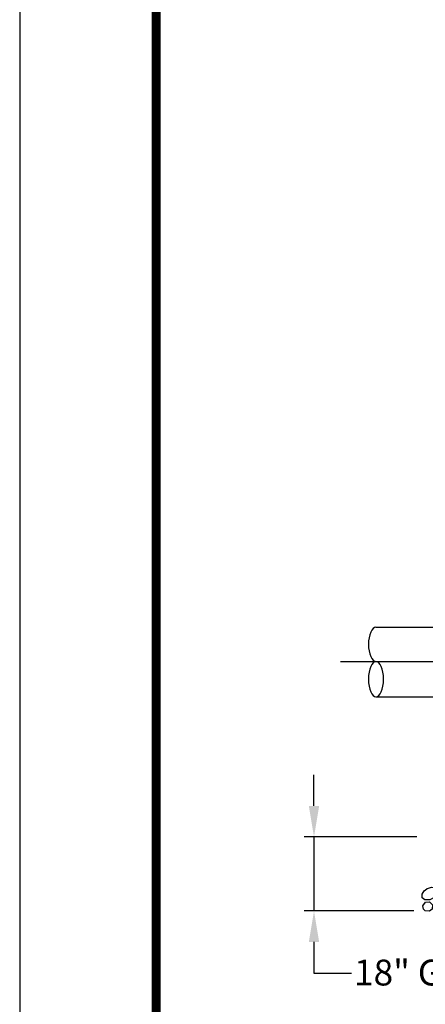
# Model space of a CAD drawing. Units: feet. Extents: x 8.6 to 43.3, y -9.5 to 10.9.
# Drawn here: x 8.6 to 10.1, y 3.1 to 6.9 of the extents above; entities that cross this region are included whole.
import ezdxf

# ---------------------------------------------------------------- set-up
doc = ezdxf.new("R2010")
doc.units = ezdxf.units.FT
doc.header["$LTSCALE"] = 0.5
doc.header["$MEASUREMENT"] = 0
doc.linetypes.add('CENTER2', pattern=[1.125, 0.75, -0.125, 0.125, -0.125])
doc.layers.get('0').update_dxf_attribs({"linetype": 'CONTINUOUS'})
for name, color, linetype in [('CENTER', 7, 'CENTER2'), ('DIM', 7, 'CONTINUOUS'), ('HATCH', 7, 'CONTINUOUS'), ('PEN2', 7, 'CONTINUOUS'), ('TEXT', 7, 'CONTINUOUS'), ('Title Block', 7, 'CONTINUOUS')]:
    doc.layers.add(name, color=color, linetype=linetype)
doc.layers.add('Vport', color=7, linetype='CONTINUOUS', plot=False)
doc.styles.add('SANSSERIF', font='calibri.ttf')

# ---------------------------------------------------------------- blocks, each defined once
blk = doc.blocks.new('Titleblock')
at = {"layer": 'Title Block'}
blk.add_line((0.5133, 11.03), (0.5133, 0.03), dxfattribs=at)
blk.add_line((0.5133, 11.03), (0.5133, 0.03), dxfattribs=at)
at = {"layer": 'Title Block', "color": 7, "lineweight": 0}
blk.add_line((0.5133, 11.03), (0.5133, 0), dxfattribs=at)
blk.add_line((0.5133, 11.03), (0.5133, 0), dxfattribs=at)
blk.add_line((0.5133, 11.03), (0.5133, 0), dxfattribs=at)
blk.add_line((0.5133, 11.03), (0.5133, 0), dxfattribs=at)
at = {"layer": 'Title Block', "const_width": 0.03}
blk.add_lwpolyline([(0.5283, 11.015), (8.485, 11.015), (8.485, 0.015), (0.5283, 0.015)], close=True, dxfattribs=at)
at = {"layer": 'Title Block'}
for points in [[(8.5, 11.03), (0.5133, 11.03), (0.5133, 0), (8.5, 0)], [(0.5133, 11.03), (8.5, 11.03), (8.5, 0), (0.5133, 0)], [(0.5133, 11.03), (8.5, 11.03), (8.5, 0), (0.5133, 0)], [(8.5, 11.03), (0.5133, 11.03), (0.5133, 0), (8.5, 0)], [(0.5433, 11), (8.47, 11), (8.47, 0.03), (0.5433, 0.03)], [(0.5433, 11), (8.47, 11), (8.47, 0.03), (0.5433, 0.03)]]:
    blk.add_lwpolyline(points, close=True, dxfattribs=at)
at = {"layer": 'Vport'}
blk.add_lwpolyline([(0, 0), (8.5, 0), (8.5, 11.03), (0, 11.03), (0, 0)], dxfattribs=at)

msp = doc.modelspace()

# ---------------------------------------------------------------- linework, layer by layer
at = {"layer": 'CENTER'}
msp.add_line((9.8218, 4.4669), (16.4255, 4.4669), dxfattribs=at)
at = {"layer": 'DIM'}
for p, q in [((9.7187, 3.908), (9.7187, 4.028)), ((9.7187, 3.788), (9.7187, 3.5017)), ((9.7187, 3.3817), (9.7187, 3.2617)), ((9.7187, 3.2617), (9.8643, 3.2617))]:
    msp.add_line(p, q, dxfattribs=at)
at = {"layer": 'DIM', "linetype": 'Continuous'}
for p, q in [((10.1163, 3.788), (9.6809, 3.788)), ((10.1048, 3.5017), (9.6809, 3.5017))]:
    msp.add_line(p, q, dxfattribs=at)
at = {"layer": 'DIM'}
for points in [[(9.6987, 3.908), (9.7387, 3.908), (9.7187, 3.788)], [(9.6987, 3.3817), (9.7387, 3.3817), (9.7187, 3.5017)]]:
    msp.add_solid(points, dxfattribs=at)
at = {"layer": 'HATCH', "linetype": 'Continuous'}
for points in [[(10.1536, 3.5867), (10.1725, 3.5942), (10.1898, 3.5927), (10.1981, 3.5848), (10.1978, 3.5708), (10.1853, 3.5548), (10.166, 3.5452), (10.1478, 3.5448), (10.1375, 3.5521), (10.1366, 3.5666), (10.1449, 3.5796), (10.1544, 3.5872)], [(10.1392, 3.5214), (10.1493, 3.5358), (10.1654, 3.5367), (10.1766, 3.5251), (10.175, 3.5088), (10.165, 3.5005), (10.1491, 3.5017), (10.1417, 3.509), (10.1392, 3.5214)]]:
    msp.add_lwpolyline(points, dxfattribs=at)
at = {"layer": 'PEN2', "linetype": 'Continuous'}
for p, q in [((9.9584, 4.5987), (10.6328, 4.5987)), ((9.9584, 4.3297), (10.6328, 4.3297))]:
    msp.add_line(p, q, dxfattribs=at)
for centre, major_axis, ratio, start_param, end_param in [((9.9584, 4.5328), (0, -0.0659), 0.439923, 3.141593, 6.283185), ((9.9584, 4.3983), (0, 0.0686), 0.4226, 0, 6.283175)]:
    msp.add_ellipse(centre, major_axis=major_axis, ratio=ratio, start_param=start_param, end_param=end_param, dxfattribs=at)

# ---------------------------------------------------------------- block references
msp.add_blockref('Titleblock', (8.5809, -0.1594))

# ---------------------------------------------------------------- texts
at = {"layer": 'TEXT', "linetype": 'Continuous', "style": 'SANSSERIF'}
msp.add_text('18" GRAVEL', height=0.1, dxfattribs=at).set_placement((9.8734, 3.2135))

doc.saveas('drawing.dxf')
